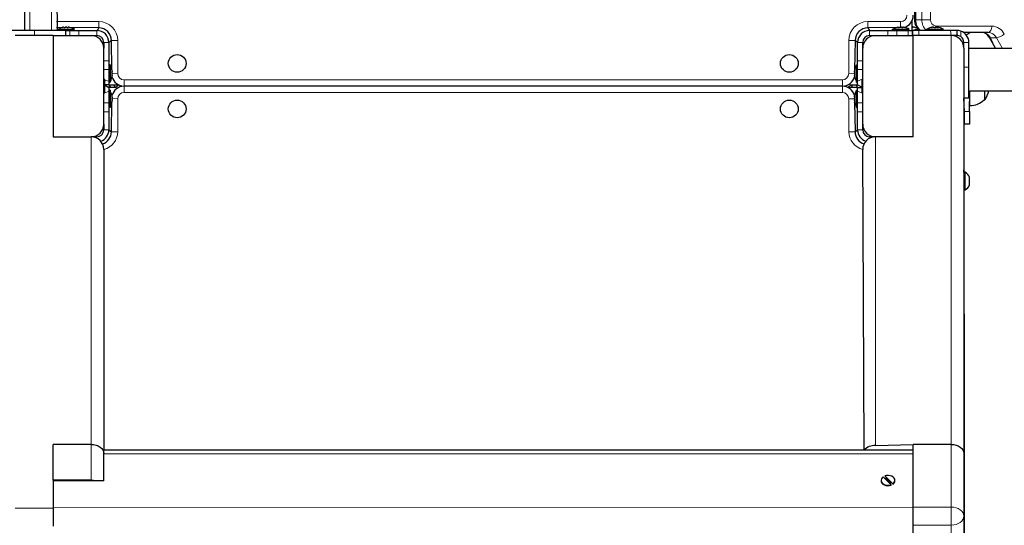
# Model space of a CAD drawing. Units: millimetres. Extents: x -1610 to 10401, y 2749 to 10429.
# Drawn here: x 2524 to 3303, y 7347 to 7746 of the extents above; entities that cross this region are included whole.
import ezdxf

# ---------------------------------------------------------------- set-up
doc = ezdxf.new("R2010")
doc.units = ezdxf.units.MM
doc.header["$LTSCALE"] = 40
doc.layers.add('THICK_LINE', color=7, linetype='Continuous', lineweight=25)
doc.styles.add('SLDTEXTSTYLE0', font='TXT', dxfattribs={"width": 0.605})
doc.dimstyles.new('SLDDIMSTYLE1', dxfattribs={"dimtxt": 160, "dimasz": 200, "dimexe": 0, "dimexo": 0.0625, "dimgap": 40, "dimtad": 2, "dimdec": 0, "dimrnd": 1e-09, "dimzin": 12, "dimdsep": 46, "dimtxsty": 'SLDTEXTSTYLE0', "dimsah": 1, "dimcen": 0.09, "dimadec": 0, "dimazin": 3, "dimtfac": 1, "dimtofl": 0, "dimtmove": 0, "dimatfit": 3, "dimfxl": 0, "dimfrac": 2, "dimtolj": 1, "dimtzin": 12, "dimarcsym": 0})

# ---------------------------------------------------------------- blocks, each defined once
blk = doc.blocks.new('_D_11')
at = {"layer": 'THICK_LINE'}
for p, q in [((-1609.57, 7600.89), (-1609.57, 10300.14)), ((9995.33, 6240.89), (9995.33, 10300.14)), ((-1609.57, 10220.14), (9995.33, 10220.14))]:
    blk.add_line(p, q, dxfattribs=at)
for points in [[(-1609.57, 10220.14), (-1409.57, 10180.14), (-1409.57, 10260.14)], [(9995.33, 10220.14), (9795.33, 10260.14), (9795.33, 10180.14)]]:
    blk.add_solid(points, dxfattribs=at)
at = {"layer": 'THICK_LINE', "insert": (3942.33, 10426.39), "char_height": 160, "attachment_point": 1, "style": 'SLDTEXTSTYLE0'}
blk.add_mtext('11605', dxfattribs=at)

msp = doc.modelspace()

# ---------------------------------------------------------------- linework, layer by layer
at = {"color": 7, "linetype": 'Continuous', "lineweight": 25}
for p, q in [((3231.59, 8321.39), (3231.59, 7746.39)), ((2528.09, 7737.89), (2528.09, 7803.89)), ((2553.09, 7803.89), (2553.79, 7737.89)), ((2557.6, 7740.24), (2553.09, 7739.89)), ((2553.79, 7738.89), (2553.79, 7737.89)), ((2553.79, 7738.89), (2567.39, 7738.89)), ((2558.68, 7740.48), (2559, 7740.48)), ((2558.87, 7740.3), (2559, 7740.48)), ((2560.27, 7740.48), (2560.92, 7740.48)), ((2562.19, 7740.48), (2562.51, 7740.48)), ((2562.32, 7740.32), (2562.19, 7740.48)), ((2586.59, 7739.89), (2563.58, 7740.24)), ((2567.39, 7738.89), (2567.39, 7738.89)), ((2585.55, 7737.89), (2586.59, 7739.89)), ((3217.6, 7740.24), (3194.59, 7739.89)), ((3194.59, 7739.89), (3196.09, 7737.89)), ((3213.79, 7738.89), (3213.79, 7737.89)), ((3213.79, 7738.89), (3227.39, 7738.89)), ((3218.68, 7740.48), (3219, 7740.48)), ((3218.87, 7740.3), (3219, 7740.48)), ((3220.27, 7740.48), (3220.92, 7740.48)), ((3222.19, 7740.48), (3222.51, 7740.48)), ((3222.32, 7740.32), (3222.19, 7740.48)), ((3226.66, 7737.89), (3227.39, 7738.89)), ((3229.59, 7743.39), (3229.59, 7745.53)), ((3229.59, 7737.89), (3229.59, 7743.39)), ((3229.59, 7738.17), (3234.37, 7739.17)), ((3229.61, 7740.76), (3229.61, 7740.76)), ((3234.75, 7738.17), (3234.37, 7739.17)), ((3240.79, 7738.89), (3240.79, 7737.89)), ((3240.79, 7738.89), (3254.39, 7738.89)), ((3245.54, 7740.48), (3245.6, 7740.48)), ((3245.64, 7740.32), (3245.6, 7740.48)), ((3246.44, 7740.48), (3247.03, 7740.48)), ((3248.49, 7740.48), (3248.16, 7740.48)), ((3248.27, 7740.32), (3248.16, 7740.48)), ((3248.49, 7740.48), (3249.02, 7740.48)), ((3249.65, 7740.48), (3249.59, 7740.48)), ((3254.39, 7738.89), (3254.39, 7738.89)), ((2535.69, 7737.89), (2516.09, 7737.89)), ((2550.59, 7733.89), (2520.59, 7733.89)), ((2560.19, 7737.89), (2535.69, 7737.89)), ((2550.59, 7733.89), (2550.59, 7653.89)), ((2550.59, 7733.89), (2580.59, 7733.89)), ((2560.19, 7737.89), (2563.66, 7737.89)), ((2560.19, 7737.89), (2560.19, 7733.89)), ((2563.66, 7737.89), (2570.74, 7737.89)), ((2570.74, 7737.89), (2585.09, 7737.89)), ((2580.59, 7733.89), (2585.09, 7733.89)), ((2585.09, 7737.89), (2585.55, 7737.89)), ((3196.09, 7737.89), (3210.45, 7737.89)), ((3196.09, 7733.89), (3200.59, 7733.89)), ((3200.59, 7733.89), (3230.59, 7733.89)), ((3210.45, 7737.89), (3217.52, 7737.89)), ((3217.52, 7737.89), (3226.66, 7737.89)), ((3226.66, 7737.89), (3229.59, 7737.89)), ((3229.59, 7738.17), (3234.75, 7738.17)), ((3229.59, 7737.89), (3229.59, 7734.17)), ((3230.09, 7734.17), (3229.59, 7734.17)), ((3230.09, 7737.89), (3230.09, 7734.17)), ((3235.09, 7737.89), (3230.09, 7737.89)), ((3230.59, 7653.89), (3230.59, 7733.89)), ((3260.59, 7733.89), (3230.59, 7733.89)), ((3235.89, 7737.89), (3234.75, 7738.17)), ((3260.09, 7737.89), (3235.09, 7737.89)), ((3265.09, 7737.89), (3260.09, 7737.89)), ((3265.09, 7733.89), (3260.59, 7733.89)), ((3265.09, 7737.89), (3265.09, 7733.89)), ((3289.7, 7736.39), (3270.29, 7736.39)), ((3290.51, 7732.53), (3295.52, 7723.64)), ((2590.59, 7728.39), (2590.59, 7723.89)), ((2590.59, 7663.89), (2590.59, 7723.89)), ((2596.59, 7729.89), (2594.59, 7728.39)), ((2594.59, 7728.39), (2594.59, 7714.03)), ((2596.95, 7706.88), (2596.59, 7729.89)), ((3184.59, 7729.89), (3184.24, 7706.88)), ((3186.59, 7728.39), (3184.59, 7729.89)), ((3186.59, 7714.03), (3186.59, 7728.39)), ((3190.59, 7723.89), (3190.59, 7728.39)), ((3190.59, 7663.89), (3190.59, 7723.89)), ((3270.59, 7723.89), (3270.59, 7728.39)), ((3270.59, 7723.89), (3270.59, 7403.81)), ((3274.59, 7708.79), (3274.59, 7728.39)), ((3274.59, 7723.64), (3275.09, 7723.89)), ((3777.02, 7723.64), (3274.59, 7723.64)), ((3275.09, 7723.89), (3275.09, 7723.89)), ((2594.59, 7714.03), (2594.59, 7706.96)), ((2595.59, 7710.69), (2594.59, 7710.69)), ((2595.59, 7710.69), (2595.59, 7697.09)), ((3185.59, 7710.69), (3185.59, 7710.69)), ((3185.59, 7697.09), (3185.59, 7710.69)), ((3186.59, 7706.96), (3186.59, 7714.03)), ((3274.59, 7684.29), (3274.59, 7708.79)), ((2591.09, 7699.39), (2590.59, 7699.39)), ((2590.59, 7699.39), (2591.09, 7699.22)), ((2591.09, 7699.39), (2591.09, 7699.22)), ((2594.59, 7706.96), (2594.59, 7697.82)), ((2597.01, 7705.61), (2597.19, 7705.48)), ((2597.02, 7702.16), (2597.19, 7702.29)), ((2597.19, 7705.81), (2597.19, 7705.48)), ((2597.19, 7704.21), (2597.19, 7703.57)), ((2597.19, 7702.29), (2597.19, 7701.97)), ((3184, 7705.48), (3184, 7705.81)), ((3184.16, 7705.61), (3184, 7705.48)), ((3184, 7703.57), (3184, 7704.21)), ((3184, 7701.97), (3184, 7702.29)), ((3184.18, 7702.16), (3184, 7702.29)), ((3186.59, 7697.82), (3186.59, 7706.96)), ((3190.09, 7688.45), (3190.09, 7699.33)), ((3190.09, 7699.33), (3190.09, 7699.33)), ((2591.09, 7699.22), (2591.09, 7698.61)), ((2591.09, 7698.61), (2591.09, 7698.61)), ((2591.09, 7698.61), (2591.09, 7688.39)), ((2594.59, 7694.89), (2591.09, 7694.89)), ((2591.09, 7694.89), (2594.59, 7692.89)), ((2594.59, 7697.82), (2595.59, 7697.09)), ((2594.59, 7697.82), (2594.59, 7694.89)), ((2594.59, 7694.89), (2600.09, 7694.89)), ((2594.59, 7694.89), (2595.82, 7692.89)), ((2594.59, 7694.89), (2595.09, 7692.89)), ((2594.59, 7692.89), (2594.59, 7689.96)), ((2600.09, 7692.89), (2594.59, 7692.89)), ((2600.09, 7694.89), (2602.23, 7694.89)), ((2602.23, 7694.89), (2600.09, 7692.89)), ((3174.59, 7693.89), (2606.59, 7693.89)), ((3178.95, 7692.89), (3181.09, 7694.89)), ((3181.09, 7692.89), (3178.95, 7692.89)), ((3181.09, 7694.89), (3186.59, 7694.89)), ((3186.59, 7692.89), (3181.09, 7692.89)), ((3186.59, 7692.89), (3185.37, 7694.89)), ((3185.59, 7697.09), (3186.59, 7697.09)), ((3186.59, 7692.89), (3186.09, 7694.89)), ((3186.59, 7694.89), (3186.59, 7697.82)), ((3190.09, 7692.89), (3186.59, 7694.89)), ((3186.59, 7692.89), (3190.09, 7692.89)), ((3186.59, 7689.96), (3186.59, 7692.89)), ((2591.09, 7688.39), (2591.09, 7688.39)), ((2595.59, 7690.69), (2594.59, 7690.69)), ((2594.59, 7689.96), (2594.59, 7680.82)), ((2595.59, 7690.69), (2595.59, 7677.09)), ((2597.02, 7684.49), (2597.19, 7684.51)), ((2597.19, 7685.94), (2597.19, 7685.94)), ((2597.19, 7685.27), (2597.19, 7684.74)), ((2597.19, 7684.51), (2597.19, 7684.74)), ((3184, 7685.75), (3184, 7685.93)), ((3184.03, 7685.75), (3184, 7685.75)), ((3184, 7685.57), (3184, 7685.12)), ((3184.16, 7685.44), (3184, 7685.57)), ((3184, 7684.07), (3184, 7684.69)), ((3184.16, 7686.08), (3184.16, 7686.08)), ((3186.59, 7689.96), (3185.59, 7690.69)), ((3185.59, 7685.54), (3185.59, 7690.69)), ((3185.59, 7677.09), (3185.59, 7685.54)), ((3186.59, 7680.82), (3186.59, 7689.96)), ((3190.09, 7688.45), (3190.09, 7688.45)), ((3274.59, 7684.29), (3270.59, 7684.29)), ((3271.09, 7673.89), (3270.59, 7684.29)), ((3275.09, 7673.89), (3275.29, 7690.14)), ((3275.29, 7690.14), (3777.02, 7690.14)), ((3275.29, 7678.7), (3275.29, 7690.14)), ((3287.09, 7683.14), (3287.09, 7690.14)), ((2594.59, 7680.82), (2594.59, 7673.75)), ((2595.59, 7677.09), (2595.59, 7677.09)), ((2596.59, 7657.89), (2597.02, 7681.4)), ((2597.02, 7681.88), (2597.19, 7681.88)), ((2597.19, 7683.27), (2597.19, 7682.69)), ((2597.19, 7682.5), (2597.19, 7682.69)), ((2597.19, 7681.88), (2597.19, 7681.83)), ((3184, 7683.71), (3184, 7683.08)), ((3184, 7683.08), (3184, 7683.08)), ((3184, 7682.21), (3184, 7682.65)), ((3184, 7681.85), (3184, 7681.85)), ((3184.16, 7681.17), (3184.59, 7657.89)), ((3185.59, 7677.09), (3186.59, 7677.09)), ((3186.59, 7673.75), (3186.59, 7680.82)), ((3275.09, 7678.72), (3275.29, 7678.7)), ((3286.57, 7683.15), (3287.09, 7683.14)), ((2594.59, 7673.75), (2594.59, 7659.39)), ((3186.59, 7659.39), (3186.59, 7673.75)), ((3271.09, 7663.89), (3271.09, 7673.89)), ((3275.09, 7673.89), (3275.09, 7663.89)), ((2590.59, 7663.89), (2590.59, 7659.39)), ((3190.59, 7659.39), (3190.59, 7663.89)), ((3275.09, 7663.89), (3271.09, 7663.89)), ((3271.09, 7663.89), (3271.09, 7663.89)), ((2550.59, 7653.89), (2580.59, 7653.89)), ((2585.09, 7653.89), (2580.59, 7653.89)), ((2594.59, 7659.39), (2596.59, 7657.89)), ((3184.59, 7657.89), (3186.59, 7659.39)), ((3200.59, 7653.89), (3196.09, 7653.89)), ((3230.59, 7653.89), (3200.59, 7653.89)), ((2590.59, 7643.89), (2590.59, 7406.31)), ((3191.79, 7406.31), (3190.59, 7643.89)), ((3270.79, 7642.89), (3270.79, 7642.89)), ((3270.79, 7641.77), (3270.79, 7642.89)), ((3270.79, 7640.03), (3270.79, 7641.77)), ((3270.79, 7640.03), (3270.79, 7640.03)), ((3270.79, 7639.05), (3270.79, 7640.03)), ((3270.79, 7630.09), (3270.79, 7639.05)), ((3270.59, 7625.89), (3270.79, 7630.09)), ((3271.59, 7625.89), (3270.59, 7625.89)), ((3271.59, 7611.89), (3271.59, 7625.89)), ((3274.99, 7615.89), (3274.99, 7621.89)), ((3270.59, 7611.89), (3271.59, 7611.89)), ((3270.79, 7611.78), (3270.59, 7611.89)), ((3270.79, 7611.78), (3270.79, 7611.78)), ((3270.79, 7609.78), (3270.79, 7611.78)), ((3270.79, 7601.28), (3270.79, 7609.78)), ((3270.79, 7599.28), (3270.79, 7601.28)), ((3270.79, 7599.28), (3270.79, 7599.28)), ((3270.79, 7594.28), (3270.79, 7599.28)), ((3270.79, 7573.03), (3270.79, 7594.28)), ((3270.79, 7573.03), (3270.79, 7573.03)), ((3270.79, 7568.03), (3270.79, 7573.03)), ((3270.79, 7542.55), (3270.79, 7568.03)), ((3270.79, 7537.55), (3270.79, 7542.55)), ((3270.79, 7537.55), (3270.79, 7537.55)), ((3270.79, 7535.55), (3270.79, 7537.55)), ((3270.79, 7514.15), (3270.79, 7535.55)), ((3270.79, 7514.15), (3270.79, 7514.15)), ((3270.79, 7514.15), (3270.79, 7512.53)), ((3270.79, 7512.53), (3270.79, 7484.09)), ((3270.79, 7484.09), (3270.79, 7477.32)), ((3270.79, 7477.32), (3270.79, 7448.36)), ((3270.79, 7448.36), (3270.79, 7446.74)), ((3270.79, 7446.74), (3270.79, 7446.74)), ((3270.79, 7446.74), (3270.79, 7444.74)), ((3270.79, 7444.74), (3270.79, 7436.55)), ((3270.79, 7436.55), (3270.79, 7434.55)), ((3270.79, 7434.55), (3270.79, 7434.55)), ((3270.79, 7434.55), (3270.79, 7429.55)), ((3270.79, 7429.55), (3270.79, 7392.33)), ((2580.59, 7410.88), (2550.59, 7410.88)), ((2550.59, 7382.6), (2550.59, 7410.88)), ((3230.59, 7406.31), (2590.59, 7406.31)), ((2590.59, 7403.39), (2590.59, 7406.31)), ((3200.59, 7410.03), (3230.59, 7410.88)), ((3260.59, 7410.88), (3230.59, 7410.88)), ((3230.59, 7361.38), (3230.59, 7410.88)), ((3270.59, 7403.81), (3270.59, 7354.31)), ((2590.59, 7382.17), (2590.59, 7403.39)), ((3270.79, 7392.33), (3270.79, 7387.33)), ((2580.59, 7382.6), (2550.59, 7382.6)), ((2550.59, 7382.6), (2550.59, 7382.17)), ((2590.59, 7382.17), (2550.59, 7382.17)), ((2550.59, 7382.17), (2550.59, 7360.96)), ((2550.59, 7382.17), (2550.59, 7360.54)), ((3205.09, 7382.17), (3205.09, 7382.17)), ((3213.02, 7379.04), (3206.85, 7385.37)), ((3208.17, 7386.02), (3208.17, 7386.02)), ((3208.17, 7386.02), (3214.34, 7379.68)), ((3212.77, 7380.23), (3209.32, 7383.77)), ((3216.09, 7382.17), (3216.09, 7382.53)), ((3270.79, 7387.33), (3270.79, 7387.33)), ((3270.79, 7387.33), (3270.79, 7385.33)), ((3270.79, 7385.33), (3270.79, 7372.8)), ((3213.02, 7378.68), (3213.02, 7379.04)), ((3214.34, 7379.68), (3214.34, 7379.32)), ((3270.79, 7372.8), (3270.79, 7370.8)), ((3270.79, 7370.8), (3270.79, 7370.8)), ((3270.79, 7370.8), (3270.79, 7365.8)), ((3270.79, 7365.8), (3270.79, 7329.27)), ((2550.59, 7360.54), (2550.59, 7346.39)), ((3230.59, 7347.24), (3230.59, 7361.38)), ((3270.59, 7354.31), (3270.59, 6983.89)), ((3230.59, 7325.6), (3230.59, 7347.24))]:
    msp.add_line(p, q, dxfattribs=at)
at = {"color": 8, "linetype": 'Continuous', "lineweight": 18}
for p, q in [((3232.57, 8321.39), (3232.57, 7746.39)), ((3237.3, 7746.39), (3237.3, 8321.39)), ((3244.29, 8321.39), (3244.29, 7746.39)), ((2532.09, 7803.89), (2532.09, 7737.89)), ((2549.09, 7737.89), (2549.09, 7803.89)), ((3231.59, 7746.39), (3232.57, 7746.39)), ((3237.3, 7746.39), (3232.57, 7746.39)), ((3237.3, 7746.39), (3244.29, 7746.39)), ((2553.09, 7744.89), (2586.59, 7744.89)), ((2558.87, 7740.3), (2558.87, 7740.32)), ((2586.59, 7739.89), (2586.59, 7744.89)), ((3194.59, 7739.89), (3194.59, 7744.89)), ((3194.59, 7744.89), (3220.59, 7744.89)), ((3218.87, 7740.3), (3218.87, 7740.32)), ((3220.59, 7744.89), (3220.59, 7740.48)), ((3229.59, 7743.39), (3229.59, 7743.39)), ((3230.28, 7740.6), (3230.28, 7740.6)), ((3245.14, 7740.32), (3245.14, 7740.32)), ((3248.16, 7740.48), (3248.32, 7741.39)), ((3248.32, 7741.39), (3292.66, 7741.39)), ((3250.22, 7740.32), (3250.22, 7740.32)), ((2535.69, 7737.89), (2535.69, 7733.89)), ((2563.66, 7733.89), (2563.66, 7737.89)), ((2570.74, 7737.89), (2570.74, 7733.89)), ((2585.09, 7733.89), (2585.09, 7737.89)), ((3196.09, 7737.89), (3196.09, 7733.89)), ((3210.45, 7733.89), (3210.45, 7737.89)), ((3217.52, 7737.89), (3217.52, 7733.89)), ((3226.66, 7733.89), (3226.66, 7737.89)), ((3234.75, 7738.17), (3234.75, 7738.17)), ((3235.09, 7737.89), (3235.09, 7733.89)), ((3260.09, 7737.89), (3260.59, 7733.89)), ((3260.59, 7410.88), (3260.59, 7733.89)), ((3268.09, 7737.4), (3268.09, 7733)), ((3270.29, 7736.34), (3270.29, 7736.39)), ((3296.3, 7732.12), (3291.56, 7732.12)), ((3291.56, 7732.12), (3295.52, 7723.64)), ((3301.09, 7723.64), (3296.3, 7732.12)), ((2594.59, 7728.39), (2590.59, 7728.39)), ((2596.59, 7729.89), (2601.59, 7729.89)), ((2601.59, 7729.89), (2601.59, 7703.89)), ((3184.59, 7729.89), (3179.59, 7729.89)), ((3179.59, 7703.89), (3179.59, 7729.89)), ((3190.59, 7728.39), (3186.59, 7728.39)), ((3274.59, 7728.39), (3270.59, 7728.39)), ((2590.59, 7714.03), (2594.59, 7714.03)), ((3186.59, 7714.03), (3190.59, 7714.03)), ((3274.59, 7708.79), (3270.59, 7708.79)), ((2594.59, 7706.96), (2590.59, 7706.96)), ((2597.01, 7705.61), (2597.02, 7705.61)), ((2597.19, 7704.21), (2601.59, 7703.89)), ((3184, 7703.57), (3179.59, 7703.89)), ((3184.18, 7702.16), (3184.16, 7702.16)), ((3190.59, 7706.96), (3186.59, 7706.96)), ((3186.59, 7697.82), (3190.09, 7699.33)), ((2591.09, 7698.61), (2594.59, 7697.82)), ((2600.09, 7694.89), (2600.09, 7694.89)), ((2600.09, 7692.89), (2600.09, 7692.89)), ((2606.59, 7698.89), (3174.59, 7698.89)), ((2606.59, 7693.89), (2606.59, 7698.89)), ((2606.59, 7693.89), (2606.59, 7688.89)), ((3174.59, 7693.89), (3174.59, 7698.89)), ((3174.59, 7693.89), (3174.59, 7688.89)), ((3181.09, 7694.89), (3181.09, 7694.89)), ((3181.09, 7692.89), (3181.09, 7692.89)), ((2594.59, 7689.96), (2591.09, 7688.39)), ((2597.02, 7686.49), (2597.02, 7686.49)), ((2597.02, 7684.17), (2601.59, 7683.89)), ((2601.59, 7683.89), (2601.59, 7657.89)), ((3174.59, 7688.89), (2606.59, 7688.89)), ((3184.05, 7683.89), (3179.59, 7683.89)), ((3179.59, 7657.89), (3179.59, 7683.89)), ((3184.2, 7686.11), (3184.16, 7686.08)), ((3190.09, 7688.45), (3186.59, 7689.96)), ((2590.59, 7680.82), (2594.59, 7680.82)), ((2597.02, 7681.4), (2597.02, 7681.4)), ((3184.16, 7681.17), (3184.16, 7681.17)), ((3186.59, 7680.82), (3190.59, 7680.82)), ((2594.59, 7673.75), (2590.59, 7673.75)), ((3190.59, 7673.75), (3186.59, 7673.75)), ((3271.09, 7673.89), (3275.09, 7673.89)), ((2580.59, 7410.88), (2580.59, 7653.89)), ((2585.09, 7653.89), (2585.09, 7653.89)), ((2590.59, 7659.39), (2594.59, 7659.39)), ((2596.59, 7657.89), (2601.59, 7657.89)), ((3184.59, 7657.89), (3179.59, 7657.89)), ((3186.59, 7659.39), (3190.59, 7659.39)), ((3196.09, 7653.89), (3196.09, 7653.89)), ((3200.59, 7653.89), (3200.59, 7410.03)), ((3270.79, 7641.77), (3270.79, 7641.77)), ((3270.79, 7639.05), (3270.79, 7639.05)), ((3270.79, 7630.09), (3270.79, 7630.09)), ((3270.79, 7609.78), (3270.79, 7609.78)), ((3270.79, 7601.28), (3270.79, 7601.28)), ((3270.79, 7594.28), (3270.79, 7594.28)), ((3270.79, 7568.03), (3270.79, 7568.03)), ((3270.79, 7542.55), (3270.79, 7542.55)), ((3270.79, 7535.55), (3270.79, 7535.55)), ((3270.79, 7512.53), (3270.79, 7512.53)), ((3270.79, 7484.09), (3270.79, 7484.09)), ((3270.79, 7477.32), (3270.79, 7477.32)), ((3270.79, 7448.36), (3270.79, 7448.36)), ((3270.79, 7444.74), (3270.79, 7444.74)), ((3270.79, 7436.55), (3270.79, 7436.55)), ((3270.79, 7429.55), (3270.79, 7429.55)), ((2580.59, 7382.6), (2580.59, 7410.88)), ((3260.59, 7361.38), (3260.59, 7410.88)), ((3230.59, 7403.39), (2590.59, 7403.39)), ((3270.79, 7392.33), (3270.79, 7392.33)), ((3270.79, 7385.33), (3270.79, 7385.33)), ((3270.79, 7372.8), (3270.79, 7372.8)), ((3270.79, 7365.8), (3270.79, 7365.8)), ((2520.59, 7360.54), (2550.59, 7360.54)), ((3230.59, 7361.38), (2550.59, 7360.96)), ((3230.59, 7361.38), (3260.59, 7361.38)), ((3260.59, 7361.38), (3260.59, 7347.24)), ((3260.59, 7347.24), (3230.59, 7347.24)), ((3260.59, 6973.89), (3260.59, 7347.24))]:
    msp.add_line(p, q, dxfattribs=at)
at = {"color": 7, "linetype": 'Continuous', "lineweight": 25, "flags": 128}
for points in [[(2557.6, 7740.24), (2557.6, 7740.24), (2557.63, 7740.25), (2557.71, 7740.27), (2557.83, 7740.3), (2557.9, 7740.32)], [(2561.56, 7740.32), (2561.67, 7740.29), (2561.83, 7740.26), (2561.99, 7740.24), (2562.13, 7740.24), (2562.24, 7740.25), (2562.31, 7740.27), (2562.33, 7740.3), (2562.32, 7740.32)], [(3217.6, 7740.24), (3217.6, 7740.24), (3217.63, 7740.25), (3217.71, 7740.27), (3217.83, 7740.3), (3217.9, 7740.32)], [(3221.56, 7740.32), (3221.67, 7740.29), (3221.83, 7740.26), (3221.99, 7740.24), (3222.13, 7740.24), (3222.24, 7740.25), (3222.31, 7740.27), (3222.33, 7740.3), (3222.32, 7740.32)], [(3245.14, 7740.32), (3245.09, 7740.29), (3245.06, 7740.26), (3245.08, 7740.25), (3245.16, 7740.24), (3245.27, 7740.25), (3245.41, 7740.27), (3245.56, 7740.3), (3245.64, 7740.32)], [(3249.85, 7740.32), (3249.98, 7740.29), (3250.13, 7740.26), (3250.25, 7740.24), (3250.32, 7740.24), (3250.35, 7740.25), (3250.33, 7740.27), (3250.26, 7740.3), (3250.22, 7740.32)], [(2596.95, 7706.88), (2596.95, 7706.88), (2596.95, 7706.85), (2596.98, 7706.77), (2597.01, 7706.65), (2597.02, 7706.58)], [(2597.02, 7702.92), (2596.99, 7702.81), (2596.97, 7702.65), (2596.95, 7702.49), (2596.95, 7702.35), (2596.96, 7702.24), (2596.98, 7702.18), (2597.01, 7702.16), (2597.02, 7702.16)], [(3184.16, 7704.85), (3184.19, 7704.97), (3184.22, 7705.13), (3184.24, 7705.28), (3184.24, 7705.42), (3184.23, 7705.53), (3184.21, 7705.6), (3184.18, 7705.62), (3184.16, 7705.61)], [(3184.24, 7700.9), (3184.24, 7700.89), (3184.23, 7700.93), (3184.21, 7701.01), (3184.18, 7701.12), (3184.16, 7701.2)], [(2600.09, 7692.89), (2599.09, 7693.89), (2599.06, 7694.89)], [(3181.09, 7694.89), (3182.09, 7693.89), (3182.13, 7692.89)], [(2597.02, 7686.49), (2597, 7686.56), (2596.97, 7686.61), (2596.95, 7686.61), (2596.95, 7686.55), (2596.95, 7686.46), (2596.98, 7686.33), (2597.01, 7686.18), (2597.02, 7686.1)], [(3184.03, 7685.75), (3184.02, 7685.67), (3184, 7685.57)], [(3184.16, 7685.44), (3184.19, 7685.57), (3184.22, 7685.73), (3184.24, 7685.88), (3184.24, 7686), (3184.23, 7686.08), (3184.21, 7686.11), (3184.2, 7686.11)], [(2597.02, 7681.88), (2596.99, 7681.75), (2596.97, 7681.59), (2596.95, 7681.46), (2596.95, 7681.36), (2596.96, 7681.32), (2596.98, 7681.32), (2597.01, 7681.37), (2597.02, 7681.4)], [(3184.16, 7681.17), (3184.19, 7681.09), (3184.22, 7681), (3184.24, 7680.97), (3184.24, 7680.99), (3184.23, 7681.06), (3184.21, 7681.17), (3184.18, 7681.31), (3184.16, 7681.38)], [(2580.59, 7410.88), (2582.54, 7410.74), (2584.42, 7410.34), (2586.15, 7409.69), (2587.66, 7408.81), (2588.91, 7407.74), (2589.83, 7406.51), (2590.4, 7405.19), (2590.59, 7403.39)], [(3260.59, 7410.88), (3262.54, 7410.74), (3264.42, 7410.34), (3266.15, 7409.69), (3267.66, 7408.81), (3268.91, 7407.74), (3269.83, 7406.51), (3270.4, 7405.19), (3270.59, 7403.81)], [(2584, 7382.17), (2582.54, 7382.46), (2580.59, 7382.6)], [(3205.09, 7382.17), (3205.22, 7381.35), (3205.7, 7380.4), (3206.5, 7379.57), (3207.58, 7378.92), (3208.86, 7378.48), (3210.26, 7378.29), (3211.67, 7378.36), (3213.02, 7378.68)], [(3206.85, 7385.37), (3205.94, 7384.6), (3205.35, 7383.69), (3205.1, 7382.7), (3205.22, 7381.7), (3205.7, 7380.75), (3206.5, 7379.93), (3207.58, 7379.27), (3208.86, 7378.83), (3210.26, 7378.64), (3211.67, 7378.71), (3213.02, 7379.04)], [(3214.34, 7379.68), (3215.24, 7380.45), (3215.84, 7381.36), (3216.09, 7382.35), (3215.97, 7383.35), (3215.49, 7384.3), (3214.68, 7385.13), (3213.6, 7385.78), (3212.33, 7386.22), (3210.93, 7386.41), (3209.51, 7386.34), (3208.17, 7386.02)], [(3212.77, 7380.23), (3212.51, 7380.1), (3213.18, 7380.51)]]:
    msp.add_lwpolyline(points, dxfattribs=at)
at = {"color": 8, "linetype": 'Continuous', "lineweight": 18, "flags": 128}
for points in [[(3289.7, 7736.39), (3290.28, 7736.48), (3290.83, 7736.77), (3291.35, 7737.23), (3291.79, 7737.85), (3292.16, 7738.61), (3292.44, 7739.47), (3292.61, 7740.41), (3292.66, 7741.39)], [(3260.59, 7361.38), (3262.54, 7361.25), (3264.42, 7360.84), (3266.15, 7360.19), (3267.66, 7359.31), (3268.91, 7358.24), (3269.83, 7357.02), (3270.4, 7355.69), (3270.59, 7354.31)], [(3270.59, 7354.31), (3270.4, 7352.93), (3269.83, 7351.61), (3268.91, 7350.38), (3267.66, 7349.31), (3266.15, 7348.43), (3264.42, 7347.78), (3262.54, 7347.38), (3260.59, 7347.24)]]:
    msp.add_lwpolyline(points, dxfattribs=at)
at = {"color": 7, "linetype": 'Continuous', "lineweight": 25}
for centre in [(2648.59, 7711.89), (3132.59, 7711.89), (2648.59, 7675.89), (3132.59, 7675.89)]:
    msp.add_circle(centre, 7, dxfattribs=at)
at = {"color": 8, "linetype": 'Continuous', "lineweight": 18}
for centre, radius, start, end in [((3220.59, 7749.89), 5, 270, 360), ((3243.11, 7746.01), 10.55, 177.95706, 230.35799), ((3248.17, 7746.13), 10.87, 178.64879, 227.26179), ((3248.87, 7745.95), 4.59, 174.52043, 263.19295), ((2586.59, 7729.89), 15, 0, 90), ((3194.59, 7729.89), 15, 90, 180), ((3292.17, 7729.77), 11.63, 26.67566, 87.58773), ((3284.63, 7728.64), 7.75, 26.67566, 87.58773), ((3289.37, 7728.64), 7.75, 26.67566, 87.58773), ((3291.39, 7733.23), 1.12, 218.46459, 278.95028), ((3294.86, 7743.53), 11.5, 277.18242, 312.03346), ((2606.59, 7703.89), 5, 180, 270), ((3174.59, 7703.89), 5, 270, 0), ((2606.59, 7683.89), 5, 90, 180), ((3174.59, 7683.89), 5, 0, 90), ((2586.6, 7658.35), 15, 285.4382, 358.24735), ((3194.59, 7658.35), 15, 181.75265, 254.5618)]:
    msp.add_arc(centre, radius, start, end, dxfattribs=at)
at = {"color": 7, "linetype": 'Continuous', "lineweight": 25}
for centre, radius, start, end in [((3220.59, 7749.95), 10, 285.61988, 359.65227), ((3241.7, 7746.16), 10.11, 178.69095, 234.90154), ((2560.59, 7730.44), 10.24, 106.97686, 124.48292), ((2560.12, 7731.62), 8.98, 99.27842, 104.3316), ((2559.61, 7739.85), 0.881, 134.22965, 147.81462), ((2559.23, 7741.23), 1, 248.98637, 293.73013), ((2561.54, 7734.1), 6.51, 101.19521, 107.04341), ((2559.65, 7734.1), 6.51, 72.95659, 78.80479), ((2561.58, 7739.85), 0.881, 32.18538, 45.77035), ((2561.06, 7731.62), 8.98, 75.6684, 80.72158), ((2523.07, 7582.3), 163.06, 75.6127, 75.71988), ((2562.12, 7730.1), 10.24, 59.05053, 81.8247), ((2586.59, 7729.89), 10, 0, 90), ((3194.59, 7729.89), 10, 90, 180), ((3220.59, 7730.44), 10.24, 106.97686, 124.48292), ((3220.12, 7731.62), 8.98, 99.27842, 104.3316), ((3219.61, 7739.85), 0.881, 134.22965, 147.81462), ((3219.23, 7741.23), 1, 248.98637, 293.73013), ((3221.54, 7734.1), 6.51, 101.19521, 107.04341), ((3219.65, 7734.1), 6.51, 72.95659, 78.80479), ((3221.58, 7739.85), 0.881, 32.18538, 45.77035), ((3221.06, 7731.62), 8.98, 75.6684, 80.72158), ((3183.07, 7582.3), 163.06, 75.6127, 75.71988), ((3222.12, 7730.1), 10.24, 59.05053, 81.8247), ((3226.49, 7731.13), 10.12, 69.29769, 72.06999), ((3228.33, 7733.9), 6.98, 73.70522, 79.43617), ((3227.57, 7730.72), 10.24, 74.72414, 76.54282), ((3230.5, 7741.84), 1.31, 250.85541, 269.10075), ((3229, 7730.44), 10.24, 58.43044, 82.9217), ((3229.96, 7739.44), 1.2, 64.51743, 74.33823), ((3247.59, 7730.44), 10.24, 101.56632, 124.48292), ((3246.53, 7737.07), 3.54, 105.21417, 113.19591), ((3247.26, 7730.28), 10.23, 94.55377, 99.26425), ((3247.96, 7730.86), 9.74, 98.9665, 103.79573), ((3246.18, 7738.1), 2.53, 61.42176, 70.42822), ((3247.83, 7741.37), 1.14, 247.43981, 292.56019), ((3249.21, 7739.23), 1.44, 119.88864, 131.0272), ((3247.47, 7730.36), 10.24, 76.565, 81.28543), ((3248.53, 7735.42), 5.18, 71.00823, 77.64336), ((3248.86, 7730.27), 10.24, 57.31501, 85.59836), ((2580.59, 7723.89), 10, 0, 90), ((2585.09, 7728.39), 9.5, 0, 90), ((2585.09, 7728.39), 5.5, 360, 90), ((3196.09, 7728.39), 9.5, 90, 180), ((3200.59, 7723.89), 10, 90, 180), ((3196.09, 7728.39), 5.5, 90, 180), ((3260.59, 7723.89), 10, 0, 90), ((3265.09, 7728.39), 9.5, 71.59152, 90), ((3265.09, 7728.39), 5.5, 56.94427, 90), ((3265.09, 7728.39), 9.5, 360, 71.59152), ((3265.09, 7728.39), 5.5, 360, 56.94427), ((3269.88, 7741.41), 7.31, 289.70464, 316.68502), ((3284.28, 7729.49), 6.94, 26.07753, 84.32854), ((2587.15, 7703.89), 10.24, 16.99756, 34.48292), ((3194.38, 7705.42), 10.24, 149.05053, 171.8247), ((2586.81, 7702.35), 10.24, 329.06465, 351.80239), ((2597.94, 7705.26), 1, 158.98637, 203.73013), ((2438.99, 7741.57), 163.11, 345.55733, 345.66672), ((2588.32, 7704.36), 8.98, 9.27842, 14.3316), ((2596.55, 7704.87), 0.881, 44.22965, 57.81462), ((2590.8, 7702.95), 6.51, 11.19521, 17.04341), ((2590.8, 7704.83), 6.51, 342.95659, 348.80479), ((2596.55, 7702.91), 0.881, 302.18538, 315.77035), ((2588.32, 7703.42), 8.98, 345.6684, 350.72158), ((2606.65, 7703.89), 10, 195.61988, 269.65227), ((3174.53, 7703.89), 10, 270.34773, 344.38012), ((3192.86, 7704.36), 8.98, 165.6684, 170.72158), ((3184.63, 7704.87), 0.881, 122.18538, 135.77035), ((3190.39, 7702.95), 6.51, 162.95659, 168.80479), ((3190.39, 7704.83), 6.51, 191.19521, 197.04341), ((3184.63, 7702.91), 0.881, 224.22965, 237.81462), ((3192.86, 7703.42), 8.98, 189.27842, 194.3316), ((3342.19, 7666.36), 163.06, 165.6127, 165.71988), ((3183.25, 7702.52), 1, 338.98637, 23.73013), ((3194.04, 7703.89), 10.24, 196.97686, 214.48292), ((2606.68, 7683.89), 10, 90.48702, 164.90606), ((3174.53, 7683.89), 10, 15.70125, 89.63962), ((2587.15, 7683.89), 10.24, 11.56632, 34.48292), ((2598.12, 7684.05), 1.18, 158.10409, 201.89591), ((2592.4, 7684.83), 4.91, 13.04862, 19.75009), ((2587.11, 7683.72), 10.2, 8.7365, 13.46518), ((2595.79, 7685.47), 1.58, 321.62574, 332.45111), ((2595.01, 7685.33), 2.32, 329.94803, 339.28723), ((3190.88, 7684.65), 6.99, 166.47982, 169.46145), ((3185.88, 7685.02), 2.01, 148.3947, 158.77594), ((3192.49, 7683.26), 8.61, 165.27921, 170.40042), ((3184.5, 7686.06), 1.06, 241.8637, 246.40001), ((3188.03, 7685.11), 4.16, 194.42566, 201.63478), ((3187.9, 7682.71), 4.03, 162.96042, 165.62821), ((3194.04, 7683.89), 10.24, 164.68156, 166.48035), ((3194.32, 7685.33), 10.24, 148.44511, 172.89291), ((3273.28, 7693.89), 17.5, 322.09996, 347.62637), ((2586.97, 7682.62), 10.24, 327.31501, 355.59836), ((2595.01, 7682.45), 2.32, 20.71277, 30.05197), ((2587.45, 7684.22), 9.86, 346.29119, 351.09338), ((2587.25, 7684.76), 10.19, 343.5849, 347.19498), ((2593.52, 7682.84), 3.79, 337.6416, 345.36178), ((3192.45, 7684.51), 8.57, 189.594, 192.26861), ((3184.63, 7681.46), 1.35, 110.15402, 117.66614), ((3194, 7683.74), 10.12, 188.74675, 193.50297), ((3190.89, 7683.13), 7, 190.54083, 196.25989), ((3183.14, 7683.15), 1.11, 337.5543, 22.4457), ((3194.13, 7683.75), 10.24, 193.36676, 213.55843), ((3276.09, 7693.19), 14.51, 266.8402, 316.21751), ((2580.59, 7663.89), 10, 270, 360), ((3200.59, 7663.89), 10, 180, 270), ((2580.59, 7643.89), 10, 0, 90), ((2585.09, 7659.39), 5.5, 270, 0), ((2585.09, 7659.39), 9.5, 288.95755, 0), ((2586.59, 7657.89), 10, 287.19796, 0), ((3194.59, 7657.89), 10, 180, 252.80204), ((3196.09, 7659.39), 9.5, 180, 251.04245), ((3196.09, 7659.39), 5.5, 180, 270), ((3200.59, 7643.89), 10, 90, 180), ((3267.41, 7618.89), 8.15, 21.5865, 59.14257), ((3267.41, 7618.89), 8.15, 300.85743, 338.4135), ((3200.01, 7399.12), 10.93, 86.96497, 138.82871), ((3208.05, 7380.09), 3.9, 70.91599, 87.66132), ((3212.68, 7382.31), 3.42, 299.02825, 357.67546)]:
    msp.add_arc(centre, radius, start, end, dxfattribs=at)

# ---------------------------------------------------------------- dimensions: what is measured, and where the dimension line sits
at = {"layer": 'THICK_LINE'}
dim = msp.add_linear_dim(base=(9995.33, 10220.14), p1=(-1609.57, 7600.89), p2=(9995.33, 6240.89), dimstyle='SLDDIMSTYLE1', dxfattribs=at)
dim.commit()
dim.dimension.update_dxf_attribs({"geometry": '_D_11', "text_midpoint": (4192.88, 10220.14), "dimtype": 160})

doc.saveas('drawing.dxf')
